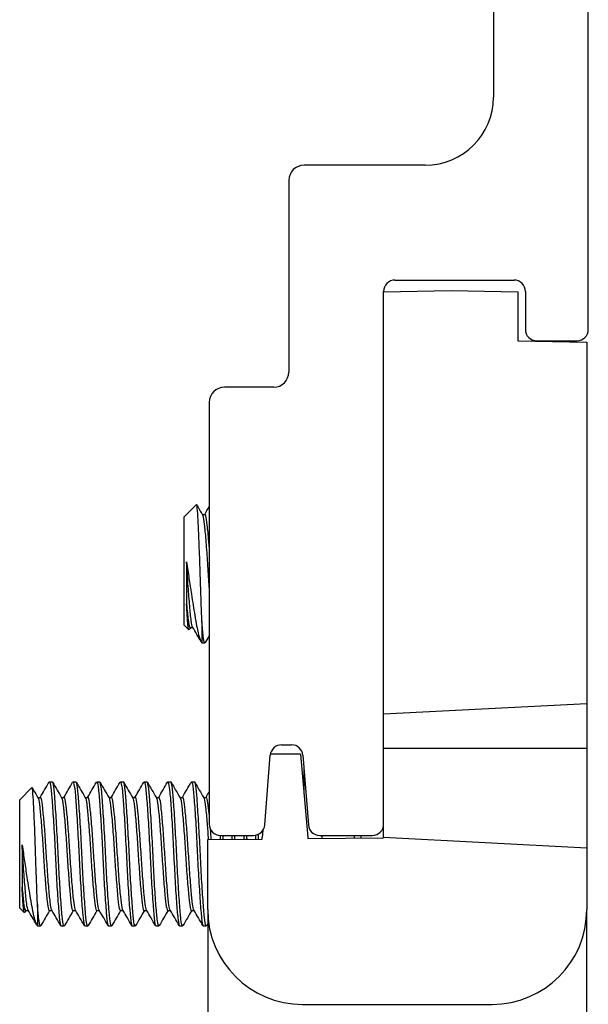
# Model space of a CAD drawing. Units: inches. Extents: x 26 to 76, y 38 to 150.
# Drawn here: x 38 to 39, y 137 to 138 of the extents above; entities that cross this region are included whole.
import ezdxf

# ---------------------------------------------------------------- set-up
doc = ezdxf.new("R2010")
doc.units = ezdxf.units.IN
doc.header["$LTSCALE"] = 8
doc.header["$MEASUREMENT"] = 0

msp = doc.modelspace()

# ---------------------------------------------------------------- linework, layer by layer
for p, q in [((39.1564, 137.8996), (39.1564, 138.7592)), ((39.0314, 138.6042), (39.0314, 138.2062)), ((38.9414, 138.1162), (38.7814, 138.1162)), ((38.7614, 138.0962), (38.7614, 137.8432)), ((38.9014, 137.9646), (39.0584, 137.9646)), ((38.8864, 137.9492), (38.9754, 137.9508)), ((38.8864, 137.2466), (38.8864, 137.9496)), ((38.9754, 137.9508), (39.0634, 137.9492)), ((39.0634, 137.9492), (39.0634, 137.8842)), ((39.0734, 137.9496), (39.0734, 137.8996)), ((39.0634, 137.8842), (39.1544, 137.8826)), ((39.0884, 137.8846), (39.1414, 137.8846)), ((39.1544, 137.8826), (39.1544, 137.4059)), ((38.7414, 137.8232), (38.6764, 137.8232)), ((38.6564, 137.8032), (38.6564, 137.2466)), ((38.6234, 137.6522), (38.6394, 137.6682)), ((38.6234, 137.5091), (38.6234, 137.6522)), ((38.6471, 137.6553), (38.6507, 137.6553)), ((38.6265, 137.5928), (38.6265, 137.5368)), ((38.6234, 137.5091), (38.6295, 137.503)), ((38.6312, 137.5059), (38.6348, 137.5059)), ((38.6468, 137.5141), (38.6468, 137.4856)), ((38.6468, 137.4856), (38.6507, 137.4856)), ((38.8864, 137.3919), (39.1544, 137.4059)), ((39.1544, 137.4059), (39.1544, 137.3469)), ((38.7518, 137.3511), (38.765, 137.3511)), ((38.7296, 137.2455), (38.7368, 137.3373)), ((38.7768, 137.3386), (38.737, 137.3386)), ((38.7768, 137.3386), (38.7864, 137.2286)), ((38.7799, 137.3373), (38.7871, 137.2455)), ((38.8864, 137.3469), (39.1544, 137.3469)), ((39.1544, 137.3469), (39.1544, 137.2146)), ((38.7814, 137.2858), (38.7814, 137.3189)), ((38.4454, 137.3021), (38.4493, 137.3021)), ((38.4767, 137.3021), (38.4806, 137.3021)), ((38.5079, 137.3021), (38.5118, 137.3021)), ((38.5392, 137.3021), (38.5431, 137.3021)), ((38.5704, 137.3021), (38.5743, 137.3021)), ((38.6017, 137.3021), (38.6056, 137.3021)), ((38.6329, 137.3021), (38.6368, 137.3021)), ((38.4064, 137.2787), (38.4224, 137.2947)), ((38.4064, 137.1355), (38.4064, 137.2787)), ((38.4301, 137.2818), (38.4337, 137.2818)), ((38.4614, 137.2818), (38.465, 137.2818)), ((38.4926, 137.2818), (38.4962, 137.2818)), ((38.5239, 137.2818), (38.5275, 137.2818)), ((38.5551, 137.2818), (38.5587, 137.2818)), ((38.5864, 137.2818), (38.59, 137.2818)), ((38.6176, 137.2818), (38.6212, 137.2818)), ((38.6489, 137.2818), (38.6525, 137.2818)), ((38.8864, 137.2286), (38.8864, 137.2466)), ((38.6714, 137.2316), (38.7147, 137.2316)), ((38.7272, 137.2385), (38.7264, 137.2286)), ((38.8021, 137.2316), (38.8714, 137.2316)), ((38.8053, 137.2275), (38.8053, 137.2316)), ((38.8479, 137.2279), (38.8479, 137.2316)), ((38.8567, 137.228), (38.8567, 137.2316)), ((38.4095, 137.2192), (38.4095, 137.1633)), ((38.6544, 137.2262), (38.7264, 137.2268)), ((38.6544, 137.1336), (38.6544, 137.2262)), ((38.7264, 137.2268), (38.7264, 137.2286)), ((38.7864, 137.2286), (38.7864, 137.2273)), ((38.7864, 137.2273), (38.8864, 137.2282)), ((38.8864, 137.2282), (38.8864, 137.2286)), ((39.1544, 137.2146), (38.8864, 137.2286)), ((39.1544, 137.2146), (39.1544, 137.1336)), ((38.4298, 137.1405), (38.4298, 137.1121)), ((38.4064, 137.1355), (38.4125, 137.1294)), ((38.4142, 137.1324), (38.4178, 137.1324)), ((38.4454, 137.1324), (38.449, 137.1324)), ((38.4767, 137.1324), (38.4803, 137.1324)), ((38.5079, 137.1324), (38.5115, 137.1324)), ((38.5392, 137.1324), (38.5428, 137.1324)), ((38.5704, 137.1324), (38.574, 137.1324)), ((38.6017, 137.1324), (38.6053, 137.1324)), ((38.6329, 137.1324), (38.6365, 137.1324)), ((38.6544, 137.1336), (38.6544, 136.8836)), ((39.1544, 136.8836), (39.1544, 137.1336)), ((38.4298, 137.1121), (38.4337, 137.1121)), ((38.4611, 137.1121), (38.465, 137.1121)), ((38.4923, 137.1121), (38.4962, 137.1121)), ((38.5236, 137.1121), (38.5275, 137.1121)), ((38.5548, 137.1121), (38.5587, 137.1121)), ((38.5861, 137.1121), (38.59, 137.1121)), ((38.6173, 137.1121), (38.6212, 137.1121)), ((38.6486, 137.1121), (38.6525, 137.1121)), ((38.7794, 137.0086), (39.0294, 137.0086))]:
    msp.add_line(p, q)
for centre, radius, start, end in [((38.9414, 138.2062), 0.09, 270, 0), ((38.7814, 138.0962), 0.02, 90, 180), ((38.9014, 137.9496), 0.015, 90, 180), ((39.0584, 137.9496), 0.015, 0, 90), ((39.0884, 137.8996), 0.015, 180, 270), ((39.1414, 137.8996), 0.015, 270, 0), ((38.7414, 137.8432), 0.02, 270, 0), ((38.6764, 137.8032), 0.02, 90, 180), ((38.7518, 137.3361), 0.015, 90, 175.1086), ((38.765, 137.3361), 0.015, 4.8914, 90), ((38.6714, 137.2466), 0.015, 180, 270), ((38.7147, 137.2466), 0.015, 270, 355.5089), ((38.8021, 137.2466), 0.015, 184.4911, 270), ((38.8714, 137.2466), 0.015, 270, 0), ((38.7794, 137.1336), 0.125, 180, 270), ((39.0294, 137.1336), 0.125, 270, 0)]:
    msp.add_arc(centre, radius, start, end)
for points, knots in [([(38.6468, 137.5141), (38.6465, 137.5202), (38.6462, 137.5271), (38.6457, 137.5419), (38.6454, 137.5497), (38.6447, 137.5684), (38.6444, 137.5807), (38.6435, 137.6057), (38.6431, 137.617), (38.6422, 137.6366), (38.6418, 137.6449), (38.6411, 137.6575), (38.6407, 137.663), (38.64, 137.6678), (38.6397, 137.6685), (38.6394, 137.6682)], [0.000001, 0.000001, 0.000001, 0.000001, 0.0636295, 0.0636295, 0.1268706, 0.1268706, 0.2093593, 0.2093593, 0.2836745, 0.2836745, 0.3536399, 0.3536399, 0.4166865, 0.4166865, 0.4536812, 0.4536812, 0.4536812, 0.4536812]), ([(38.6474, 137.6548), (38.6476, 137.6545), (38.6478, 137.6542), (38.6486, 137.6516), (38.6492, 137.6477), (38.6504, 137.6366), (38.6511, 137.6297), (38.6524, 137.6134), (38.6531, 137.6041), (38.6544, 137.5849), (38.6549, 137.5753), (38.6558, 137.562), (38.6561, 137.5581), (38.6564, 137.5544)], [-13.414812, -13.414812, -13.414812, -13.414812, -13.397346, -13.397346, -13.3227168, -13.3227168, -13.2499613, -13.2499613, -13.1743466, -13.1743466, -13.1017885, -13.1017885, -13.0712605, -13.0712605, -13.0712605, -13.0712605]), ([(38.6564, 137.6123), (38.6562, 137.6149), (38.656, 137.6175), (38.6551, 137.6282), (38.6544, 137.6353), (38.6532, 137.6467), (38.6526, 137.6509), (38.6516, 137.6546), (38.6511, 137.6553), (38.6507, 137.6553)], [-1.1479634, -1.1479634, -1.1479634, -1.1479634, -1.1255061, -1.1255061, -1.0521113, -1.0521113, -0.9776288, -0.9776288, -0.9315741, -0.9315741, -0.9315741, -0.9315741]), ([(38.6265, 137.5928), (38.6278, 137.585), (38.6287, 137.5777), (38.6307, 137.5641), (38.6318, 137.557), (38.6344, 137.54), (38.6359, 137.5306), (38.6392, 137.5111), (38.6405, 137.5039), (38.6425, 137.4955), (38.6434, 137.4926), (38.6451, 137.4881), (38.646, 137.4865), (38.6468, 137.4856)], [0, 0, 0, 0, 0.062549, 0.062549, 0.1313161, 0.1313161, 0.2306298, 0.2306298, 0.3612887, 0.3612887, 0.4588199, 0.4588199, 0.554547, 0.554547, 0.554547, 0.554547]), ([(38.6345, 137.5065), (38.6345, 137.5065), (38.6345, 137.5065), (38.6338, 137.5077), (38.6331, 137.5107), (38.632, 137.5202), (38.6313, 137.5267), (38.63, 137.5421), (38.6293, 137.5509), (38.6282, 137.5656), (38.6279, 137.5711), (38.6272, 137.582), (38.6269, 137.5874), (38.6265, 137.5928)], [-0.308151, -0.308151, -0.308151, -0.308151, -0.3067304, -0.3067304, -0.2339257, -0.2339257, -0.1581566, -0.1581566, -0.0835425, -0.0835425, -0.0413553, -0.0413553, -0.000001, -0.000001, -0.000001, -0.000001]), ([(38.6299, 137.5031), (38.6295, 137.5025), (38.6291, 137.5033), (38.6286, 137.5069), (38.6284, 137.5084), (38.628, 137.5126), (38.6277, 137.5162), (38.6271, 137.5264), (38.6268, 137.5314), (38.6265, 137.5368)], [0.9899373, 0.9899373, 0.9899373, 0.9899373, 1.0921299, 1.0921299, 1.1446399, 1.1446399, 1.2046789, 1.2046789, 1.248922, 1.248922, 1.248922, 1.248922]), ([(38.6265, 137.5368), (38.6269, 137.5326), (38.6272, 137.5288), (38.6279, 137.5219), (38.6282, 137.5189), (38.6291, 137.5115), (38.6297, 137.5083), (38.6307, 137.5062), (38.6309, 137.5059), (38.6312, 137.5059)], [-14.2132327, -14.2132327, -14.2132327, -14.2132327, -14.1737157, -14.1737157, -14.135458, -14.135458, -14.0632952, -14.0632952, -14.0340198, -14.0340198, -14.0340198, -14.0340198]), ([(38.6512, 137.4861), (38.6509, 137.4855), (38.6506, 137.4855), (38.6496, 137.4871), (38.649, 137.4901), (38.6479, 137.4998), (38.6474, 137.5062), (38.6468, 137.5141)], [16.9425245, 16.9425245, 16.9425245, 16.9425245, 16.9881298, 16.9881298, 17.0742212, 17.0742212, 17.158337, 17.158337, 17.158337, 17.158337]), ([(38.445, 137.3017), (38.4456, 137.3029), (38.4463, 137.3015), (38.4476, 137.2942), (38.4482, 137.2883), (38.4494, 137.2728), (38.4501, 137.2633), (38.4515, 137.2415), (38.4522, 137.2293), (38.4534, 137.2048), (38.4539, 137.1927), (38.4552, 137.1692), (38.4559, 137.158), (38.4573, 137.1384), (38.4579, 137.1302), (38.4591, 137.1182), (38.4598, 137.1144), (38.4606, 137.1124), (38.4608, 137.1121), (38.4611, 137.1121)], [0.7384843, 0.7384843, 0.7384843, 0.7384843, 0.834505, 0.834505, 0.9277234, 0.9277234, 1.0213297, 1.0213297, 1.1174599, 1.1174599, 1.2093066, 1.2093066, 1.3039616, 1.3039616, 1.4000661, 1.4000661, 1.4923745, 1.4923745, 1.523039, 1.523039, 1.523039, 1.523039]), ([(38.4655, 137.1125), (38.465, 137.1118), (38.4646, 137.112), (38.4635, 137.1151), (38.4629, 137.1192), (38.4617, 137.1317), (38.4611, 137.1402), (38.4597, 137.1602), (38.459, 137.1715), (38.4577, 137.1952), (38.4572, 137.2073), (38.4559, 137.2319), (38.4552, 137.244), (38.4539, 137.2656), (38.4532, 137.2748), (38.452, 137.2898), (38.4514, 137.2954), (38.4503, 137.3009), (38.4498, 137.3021), (38.4493, 137.3021)], [15.4154087, 15.4154087, 15.4154087, 15.4154087, 15.4757527, 15.4757527, 15.5679715, 15.5679715, 15.6643118, 15.6643118, 15.7590114, 15.7590114, 15.8512858, 15.8512858, 15.9486274, 15.9486274, 16.042238, 16.042238, 16.1363572, 16.1363572, 16.2020961, 16.2020961, 16.2020961, 16.2020961]), ([(38.4762, 137.3017), (38.4768, 137.3027), (38.4774, 137.3019), (38.4786, 137.2965), (38.4792, 137.2912), (38.4804, 137.2768), (38.4811, 137.2678), (38.4824, 137.2467), (38.4831, 137.2347), (38.4844, 137.2102), (38.4849, 137.198), (38.4862, 137.1742), (38.4869, 137.1628), (38.4882, 137.1424), (38.4889, 137.1336), (38.4901, 137.1204), (38.4907, 137.116), (38.4917, 137.1126), (38.492, 137.1121), (38.4923, 137.1121)], [2.2623229, 2.2623229, 2.2623229, 2.2623229, 2.3430052, 2.3430052, 2.437581, 2.437581, 2.5306451, 2.5306451, 2.6273943, 2.6273943, 2.7196857, 2.7196857, 2.8138303, 2.8138303, 2.9099137, 2.9099137, 3.0017071, 3.0017071, 3.0467118, 3.0467118, 3.0467118, 3.0467118]), ([(38.4967, 137.1125), (38.4962, 137.1116), (38.4956, 137.1122), (38.4945, 137.1168), (38.4939, 137.1216), (38.4927, 137.1353), (38.492, 137.1444), (38.4906, 137.1652), (38.49, 137.1767), (38.4887, 137.2007), (38.4882, 137.2129), (38.4869, 137.2373), (38.4862, 137.2491), (38.4848, 137.2698), (38.4842, 137.2785), (38.4829, 137.2925), (38.4823, 137.2975), (38.4813, 137.3014), (38.481, 137.3021), (38.4806, 137.3021)], [13.8894372, 13.8894372, 13.8894372, 13.8894372, 13.9643292, 13.9643292, 14.0562493, 14.0562493, 14.1525228, 14.1525228, 14.2465816, 14.2465816, 14.3394023, 14.3394023, 14.4360421, 14.4360421, 14.5290203, 14.5290203, 14.6245456, 14.6245456, 14.6752196, 14.6752196, 14.6752196, 14.6752196]), ([(38.5075, 137.3017), (38.5079, 137.3025), (38.5084, 137.3021), (38.5095, 137.2984), (38.5102, 137.2938), (38.5114, 137.2803), (38.512, 137.2719), (38.5134, 137.2517), (38.5141, 137.24), (38.5154, 137.2158), (38.5159, 137.2035), (38.5172, 137.1794), (38.5178, 137.1678), (38.5192, 137.1466), (38.5199, 137.1373), (38.5211, 137.1229), (38.5217, 137.1178), (38.5227, 137.113), (38.5231, 137.1121), (38.5236, 137.1121)], [3.7851525, 3.7851525, 3.7851525, 3.7851525, 3.8506741, 3.8506741, 3.9469772, 3.9469772, 4.039513, 4.039513, 4.1356733, 4.1356733, 4.228822, 4.228822, 4.3224388, 4.3224388, 4.4185516, 4.4185516, 4.5103708, 4.5103708, 4.5694746, 4.5694746, 4.5694746, 4.5694746]), ([(38.528, 137.1125), (38.5273, 137.1114), (38.5267, 137.1125), (38.5255, 137.1187), (38.5249, 137.1241), (38.5236, 137.1391), (38.523, 137.1487), (38.5216, 137.1704), (38.5209, 137.182), (38.5197, 137.2063), (38.5191, 137.2187), (38.5178, 137.2428), (38.5171, 137.2542), (38.5158, 137.2739), (38.5151, 137.2821), (38.5139, 137.2949), (38.5133, 137.2992), (38.5124, 137.3018), (38.5121, 137.3021), (38.5118, 137.3021)], [12.3629085, 12.3629085, 12.3629085, 12.3629085, 12.4512425, 12.4512425, 12.5434626, 12.5434626, 12.6408037, 12.6408037, 12.7344112, 12.7344112, 12.8284294, 12.8284294, 12.9245508, 12.9245508, 13.0170665, 13.0170665, 13.1133523, 13.1133523, 13.1493327, 13.1493327, 13.1493327, 13.1493327]), ([(38.5387, 137.3017), (38.5391, 137.3023), (38.5394, 137.3022), (38.5405, 137.2999), (38.5412, 137.296), (38.5423, 137.2838), (38.543, 137.2759), (38.5443, 137.2568), (38.545, 137.2455), (38.5463, 137.2216), (38.5469, 137.2092), (38.5481, 137.1847), (38.5488, 137.173), (38.5501, 137.151), (38.5508, 137.1412), (38.5521, 137.1256), (38.5526, 137.1199), (38.5538, 137.1135), (38.5543, 137.1121), (38.5548, 137.1121)], [5.3085675, 5.3085675, 5.3085675, 5.3085675, 5.360294, 5.360294, 5.4564073, 5.4564073, 5.5484224, 5.5484224, 5.6439536, 5.6439536, 5.7384189, 5.7384189, 5.8314851, 5.8314851, 5.9282388, 5.9282388, 6.0204679, 6.0204679, 6.0929525, 6.0929525, 6.0929525, 6.0929525]), ([(38.5592, 137.1125), (38.5592, 137.1124), (38.5591, 137.1123), (38.5584, 137.1115), (38.5577, 137.1132), (38.5564, 137.121), (38.5559, 137.1271), (38.5546, 137.1432), (38.5539, 137.1532), (38.5525, 137.1754), (38.5519, 137.1872), (38.5507, 137.2118), (38.5501, 137.2243), (38.5487, 137.2481), (38.548, 137.2591), (38.5467, 137.2778), (38.5461, 137.2854), (38.5449, 137.2969), (38.5443, 137.3006), (38.5434, 137.302), (38.5433, 137.3021), (38.5431, 137.3021)], [10.8373855, 10.8373855, 10.8373855, 10.8373855, 10.8453618, 10.8453618, 10.9394073, 10.9394073, 11.0321377, 11.0321377, 11.1287664, 11.1287664, 11.2217318, 11.2217318, 11.3171162, 11.3171162, 11.4125066, 11.4125066, 11.5044714, 11.5044714, 11.6007136, 11.6007136, 11.6228055, 11.6228055, 11.6228055, 11.6228055]), ([(38.57, 137.3017), (38.5702, 137.3021), (38.5705, 137.3022), (38.5714, 137.3012), (38.5721, 137.2979), (38.5733, 137.2871), (38.5739, 137.2798), (38.5752, 137.2617), (38.5759, 137.2509), (38.5773, 137.2273), (38.5779, 137.2147), (38.5791, 137.19), (38.5797, 137.1781), (38.5811, 137.1557), (38.5818, 137.1454), (38.5831, 137.1287), (38.5836, 137.1223), (38.5848, 137.1141), (38.5854, 137.1121), (38.5861, 137.1121)], [6.8311952, 6.8311952, 6.8311952, 6.8311952, 6.8684942, 6.8684942, 6.9645354, 6.9645354, 7.0562341, 7.0562341, 7.1511266, 7.1511266, 7.247289, 7.247289, 7.3398156, 7.3398156, 7.4359681, 7.4359681, 7.5290242, 7.5290242, 7.6151175, 7.6151175, 7.6151175, 7.6151175]), ([(38.5905, 137.1125), (38.5903, 137.1122), (38.5901, 137.1121), (38.5893, 137.1121), (38.5886, 137.1144), (38.5874, 137.1236), (38.5868, 137.1304), (38.5855, 137.1477), (38.5848, 137.1581), (38.5835, 137.1808), (38.5829, 137.1927), (38.5817, 137.2174), (38.581, 137.2299), (38.5797, 137.2532), (38.579, 137.2638), (38.5777, 137.2815), (38.5771, 137.2885), (38.5759, 137.2987), (38.5752, 137.3016), (38.5745, 137.3021), (38.5744, 137.3021), (38.5743, 137.3021)], [9.3119265, 9.3119265, 9.3119265, 9.3119265, 9.3344333, 9.3344333, 9.4280168, 9.4280168, 9.5219087, 9.5219087, 9.6180089, 9.6180089, 9.7105025, 9.7105025, 9.80674, 9.80674, 9.9015893, 9.9015893, 9.9935312, 9.9935312, 10.0897884, 10.0897884, 10.097676, 10.097676, 10.097676, 10.097676]), ([(38.6012, 137.3017), (38.6014, 137.302), (38.6015, 137.3021), (38.6024, 137.3021), (38.6031, 137.2995), (38.6043, 137.2899), (38.6049, 137.2831), (38.6062, 137.2658), (38.6069, 137.2553), (38.6082, 137.2326), (38.6089, 137.2206), (38.61, 137.196), (38.6107, 137.1835), (38.612, 137.1603), (38.6127, 137.1498), (38.614, 137.1322), (38.6146, 137.1253), (38.6158, 137.1152), (38.6165, 137.1124), (38.6172, 137.1121), (38.6173, 137.1121), (38.6173, 137.1121)], [8.3537101, 8.3537101, 8.3537101, 8.3537101, 8.3765281, 8.3765281, 8.4736469, 8.4736469, 8.5656273, 8.5656273, 8.6614501, 8.6614501, 8.7536815, 8.7536815, 8.849716, 8.849716, 8.9442913, 8.9442913, 9.0360771, 9.0360771, 9.1321382, 9.1321382, 9.1379164, 9.1379164, 9.1379164, 9.1379164]), ([(38.6217, 137.1125), (38.6215, 137.1121), (38.6212, 137.112), (38.6203, 137.1127), (38.6196, 137.1157), (38.6184, 137.1261), (38.6179, 137.1332), (38.6165, 137.151), (38.6159, 137.1616), (38.6145, 137.1851), (38.6139, 137.1978), (38.6127, 137.2225), (38.612, 137.2345), (38.6107, 137.257), (38.61, 137.2674), (38.6087, 137.2845), (38.6081, 137.2911), (38.6069, 137.2999), (38.6062, 137.3021), (38.6056, 137.3021)], [7.7869807, 7.7869807, 7.7869807, 7.7869807, 7.819547, 7.819547, 7.9157186, 7.9157186, 8.0075593, 8.0075593, 8.1023948, 8.1023948, 8.1993472, 8.1993472, 8.2918508, 8.2918508, 8.387968, 8.387968, 8.4815235, 8.4815235, 8.5720408, 8.5720408, 8.5720408, 8.5720408]), ([(38.6325, 137.3017), (38.6325, 137.3018), (38.6326, 137.3019), (38.6333, 137.3026), (38.634, 137.3009), (38.6353, 137.2928), (38.6358, 137.2867), (38.6371, 137.2704), (38.6378, 137.2602), (38.6392, 137.238), (38.6398, 137.2261), (38.641, 137.2015), (38.6416, 137.189), (38.643, 137.1653), (38.6437, 137.1543), (38.645, 137.1358), (38.6456, 137.1283), (38.6468, 137.117), (38.6475, 137.1134), (38.6483, 137.1122), (38.6484, 137.1121), (38.6486, 137.1121)], [9.8760456, 9.8760456, 9.8760456, 9.8760456, 9.8862358, 9.8862358, 9.9799885, 9.9799885, 10.072649, 10.072649, 10.1689695, 10.1689695, 10.2616446, 10.2616446, 10.3570909, 10.3570909, 10.4521697, 10.4521697, 10.5438854, 10.5438854, 10.6399039, 10.6399039, 10.6596653, 10.6596653, 10.6596653, 10.6596653]), ([(38.653, 137.1125), (38.6526, 137.1119), (38.6523, 137.112), (38.6513, 137.1138), (38.6506, 137.1175), (38.6494, 137.1292), (38.6488, 137.1369), (38.6475, 137.1558), (38.6468, 137.1668), (38.6455, 137.1906), (38.6449, 137.2032), (38.6436, 137.2277), (38.643, 137.2395), (38.6416, 137.2616), (38.6409, 137.2716), (38.6397, 137.2876), (38.6391, 137.2935), (38.638, 137.3005), (38.6374, 137.3021), (38.6368, 137.3021)], [6.2629316, 6.2629316, 6.2629316, 6.2629316, 6.3098421, 6.3098421, 6.4060227, 6.4060227, 6.4979677, 6.4979677, 6.5933734, 6.5933734, 6.6884632, 6.6884632, 6.7814327, 6.7814327, 6.8780711, 6.8780711, 6.9706262, 6.9706262, 7.0479094, 7.0479094, 7.0479094, 7.0479094]), ([(38.4298, 137.1405), (38.4295, 137.1467), (38.4292, 137.1536), (38.4287, 137.1683), (38.4284, 137.1762), (38.4277, 137.1949), (38.4274, 137.2072), (38.4265, 137.2322), (38.4261, 137.2435), (38.4252, 137.2631), (38.4248, 137.2714), (38.4241, 137.2839), (38.4237, 137.2895), (38.423, 137.2942), (38.4227, 137.295), (38.4224, 137.2947)], [0.000001, 0.000001, 0.000001, 0.000001, 0.0636295, 0.0636295, 0.1268706, 0.1268706, 0.2093593, 0.2093593, 0.2836745, 0.2836745, 0.3536399, 0.3536399, 0.4166865, 0.4166865, 0.4536812, 0.4536812, 0.4536812, 0.4536812]), ([(38.4304, 137.2813), (38.4306, 137.281), (38.4308, 137.2806), (38.4316, 137.2781), (38.4322, 137.2741), (38.4334, 137.2631), (38.4341, 137.2562), (38.4354, 137.2399), (38.4361, 137.2306), (38.4374, 137.2114), (38.4379, 137.2018), (38.4392, 137.1829), (38.4399, 137.1739), (38.4412, 137.1575), (38.4419, 137.1505), (38.4431, 137.1397), (38.4437, 137.136), (38.4447, 137.1329), (38.4451, 137.1324), (38.4454, 137.1324)], [-13.414812, -13.414812, -13.414812, -13.414812, -13.397346, -13.397346, -13.3227168, -13.3227168, -13.2499613, -13.2499613, -13.1743466, -13.1743466, -13.1017885, -13.1017885, -13.0281786, -13.0281786, -12.952879, -12.952879, -12.8809905, -12.8809905, -12.8412782, -12.8412782, -12.8412782, -12.8412782]), ([(38.4487, 137.1329), (38.4486, 137.1331), (38.4485, 137.1333), (38.4478, 137.1353), (38.4472, 137.1388), (38.446, 137.1491), (38.4453, 137.156), (38.4439, 137.172), (38.4433, 137.181), (38.442, 137.1997), (38.4414, 137.2093), (38.4402, 137.2285), (38.4395, 137.238), (38.4381, 137.2546), (38.4374, 137.2617), (38.4362, 137.2732), (38.4356, 137.2773), (38.4346, 137.2811), (38.4341, 137.2818), (38.4337, 137.2818)], [-1.5085898, -1.5085898, -1.5085898, -1.5085898, -1.496859, -1.496859, -1.4245022, -1.4245022, -1.3487687, -1.3487687, -1.2745176, -1.2745176, -1.2017967, -1.2017967, -1.1255061, -1.1255061, -1.0521113, -1.0521113, -0.9776288, -0.9776288, -0.9315741, -0.9315741, -0.9315741, -0.9315741]), ([(38.4617, 137.2813), (38.4617, 137.2812), (38.4618, 137.281), (38.4626, 137.2793), (38.4632, 137.2758), (38.4644, 137.2655), (38.465, 137.259), (38.4664, 137.2433), (38.4671, 137.2343), (38.4684, 137.2153), (38.469, 137.2056), (38.4702, 137.1865), (38.4709, 137.1773), (38.4722, 137.1605), (38.4729, 137.1531), (38.4742, 137.1415), (38.4747, 137.1373), (38.4758, 137.1332), (38.4762, 137.1324), (38.4767, 137.1324)], [-12.2223418, -12.2223418, -12.2223418, -12.2223418, -12.2154586, -12.2154586, -12.1394561, -12.1394561, -12.0669954, -12.0669954, -11.9917051, -11.9917051, -11.9183769, -11.9183769, -11.8450476, -11.8450476, -11.7696419, -11.7696419, -11.6975524, -11.6975524, -11.6482105, -11.6482105, -11.6482105, -11.6482105]), ([(38.48, 137.1329), (38.4798, 137.1333), (38.4796, 137.1338), (38.4787, 137.1367), (38.4782, 137.1406), (38.4769, 137.1517), (38.4763, 137.159), (38.4749, 137.1756), (38.4742, 137.1847), (38.473, 137.2037), (38.4724, 137.2133), (38.4711, 137.2324), (38.4704, 137.2416), (38.4691, 137.2576), (38.4684, 137.2643), (38.4672, 137.275), (38.4666, 137.2787), (38.4656, 137.2814), (38.4653, 137.2818), (38.465, 137.2818)], [-2.7075154, -2.7075154, -2.7075154, -2.7075154, -2.6855156, -2.6855156, -2.6131931, -2.6131931, -2.5374586, -2.5374586, -2.4636182, -2.4636182, -2.3903379, -2.3903379, -2.3145035, -2.3145035, -2.2415273, -2.2415273, -2.1658662, -2.1658662, -2.1308034, -2.1308034, -2.1308034, -2.1308034]), ([(38.4929, 137.2813), (38.4936, 137.2801), (38.4942, 137.2772), (38.4954, 137.2681), (38.496, 137.262), (38.4973, 137.2471), (38.498, 137.2383), (38.4994, 137.2196), (38.4999, 137.2097), (38.5012, 137.1905), (38.5018, 137.1812), (38.5032, 137.1638), (38.5039, 137.156), (38.5052, 137.1435), (38.5057, 137.1389), (38.5069, 137.1336), (38.5074, 137.1324), (38.5079, 137.1324)], [-11.0277917, -11.0277917, -11.0277917, -11.0277917, -10.9551802, -10.9551802, -10.8830202, -10.8830202, -10.808141, -10.808141, -10.7337103, -10.7337103, -10.6607283, -10.6607283, -10.5848724, -10.5848724, -10.5123467, -10.5123467, -10.4531262, -10.4531262, -10.4531262, -10.4531262]), ([(38.5112, 137.1329), (38.5109, 137.1334), (38.5107, 137.1342), (38.5098, 137.1381), (38.5092, 137.1424), (38.5079, 137.1545), (38.5072, 137.1621), (38.5059, 137.1793), (38.5052, 137.1885), (38.504, 137.2077), (38.5034, 137.2175), (38.5021, 137.2364), (38.5014, 137.2453), (38.5001, 137.2605), (38.4994, 137.2668), (38.4982, 137.2766), (38.4976, 137.2799), (38.4967, 137.2816), (38.4965, 137.2818), (38.4962, 137.2818)], [-3.9083826, -3.9083826, -3.9083826, -3.9083826, -3.8768321, -3.8768321, -3.8040798, -3.8040798, -3.7275226, -3.7275226, -3.6538778, -3.6538778, -3.5795258, -3.5795258, -3.5039371, -3.5039371, -3.4311815, -3.4311815, -3.3553954, -3.3553954, -3.3303047, -3.3303047, -3.3303047, -3.3303047]), ([(38.5242, 137.2813), (38.5248, 137.2803), (38.5253, 137.278), (38.5264, 137.2704), (38.527, 137.2647), (38.5283, 137.2506), (38.529, 137.2421), (38.5303, 137.2236), (38.531, 137.2137), (38.5322, 137.1942), (38.5328, 137.1848), (38.5342, 137.1671), (38.5349, 137.159), (38.5362, 137.1458), (38.5367, 137.1407), (38.5379, 137.134), (38.5386, 137.1324), (38.5392, 137.1324)], [-9.8334266, -9.8334266, -9.8334266, -9.8334266, -9.771178, -9.771178, -9.6991782, -9.6991782, -9.6247419, -9.6247419, -9.549033, -9.549033, -9.4764112, -9.4764112, -9.4009492, -9.4009492, -9.3277588, -9.3277588, -9.2588814, -9.2588814, -9.2588814, -9.2588814]), ([(38.5425, 137.1329), (38.5421, 137.1336), (38.5417, 137.1348), (38.5407, 137.1398), (38.5402, 137.1446), (38.5389, 137.1575), (38.5382, 137.1654), (38.5369, 137.183), (38.5362, 137.1923), (38.535, 137.2117), (38.5344, 137.2216), (38.533, 137.2402), (38.5324, 137.2488), (38.531, 137.2633), (38.5304, 137.2692), (38.5292, 137.2781), (38.5286, 137.2808), (38.5277, 137.2817), (38.5276, 137.2818), (38.5275, 137.2818)], [-5.1091881, -5.1091881, -5.1091881, -5.1091881, -5.0676635, -5.0676635, -4.9944823, -4.9944823, -4.9184471, -4.9184471, -4.8452826, -4.8452826, -4.7698841, -4.7698841, -4.694851, -4.694851, -4.6224492, -4.6224492, -4.5466331, -4.5466331, -4.5317789, -4.5317789, -4.5317789, -4.5317789]), ([(38.5554, 137.2813), (38.5559, 137.2805), (38.5564, 137.2787), (38.5574, 137.2724), (38.558, 137.2671), (38.5593, 137.2536), (38.56, 137.2455), (38.5613, 137.2274), (38.562, 137.2177), (38.5632, 137.1983), (38.5638, 137.1888), (38.5651, 137.1708), (38.5658, 137.1624), (38.5671, 137.1483), (38.5677, 137.1427), (38.569, 137.1349), (38.5696, 137.1327), (38.5703, 137.1324), (38.5704, 137.1324), (38.5704, 137.1324)], [-8.6384166, -8.6384166, -8.6384166, -8.6384166, -8.5857132, -8.5857132, -8.5134013, -8.5134013, -8.4391715, -8.4391715, -8.3636824, -8.3636824, -8.2914257, -8.2914257, -8.2164253, -8.2164253, -8.1422879, -8.1422879, -8.0692031, -8.0692031, -8.0634251, -8.0634251, -8.0634251, -8.0634251]), ([(38.5737, 137.1329), (38.5733, 137.1337), (38.5728, 137.1354), (38.5717, 137.1417), (38.5712, 137.147), (38.5699, 137.1607), (38.5692, 137.169), (38.5678, 137.1869), (38.5672, 137.1963), (38.566, 137.2157), (38.5654, 137.2255), (38.564, 137.2438), (38.5633, 137.2521), (38.562, 137.2659), (38.5615, 137.2714), (38.5602, 137.2793), (38.5595, 137.2815), (38.5588, 137.2818), (38.5588, 137.2818), (38.5587, 137.2818)], [-6.3104328, -6.3104328, -6.3104328, -6.3104328, -6.258766, -6.258766, -6.1846364, -6.1846364, -6.1089072, -6.1089072, -6.03602, -6.03602, -5.9601756, -5.9601756, -5.8854753, -5.8854753, -5.812999, -5.812999, -5.7371341, -5.7371341, -5.7323556, -5.7323556, -5.7323556, -5.7323556]), ([(38.5867, 137.2813), (38.5871, 137.2806), (38.5874, 137.2794), (38.5884, 137.2743), (38.589, 137.2694), (38.5903, 137.2567), (38.5909, 137.2489), (38.5923, 137.2313), (38.593, 137.2217), (38.5942, 137.2023), (38.5948, 137.1929), (38.5961, 137.1745), (38.5968, 137.1659), (38.5981, 137.1512), (38.5987, 137.1453), (38.5999, 137.1363), (38.6006, 137.1335), (38.6014, 137.1325), (38.6015, 137.1324), (38.6017, 137.1324)], [-7.4437061, -7.4437061, -7.4437061, -7.4437061, -7.4015107, -7.4015107, -7.3288996, -7.3288996, -7.2551991, -7.2551991, -7.1798227, -7.1798227, -7.1078597, -7.1078597, -7.0331992, -7.0331992, -6.9611912, -6.9611912, -6.8858069, -6.8858069, -6.8695835, -6.8695835, -6.8695835, -6.8695835]), ([(38.605, 137.1329), (38.6044, 137.1339), (38.6038, 137.1363), (38.6027, 137.1442), (38.6021, 137.1499), (38.6008, 137.1642), (38.6001, 137.1726), (38.5988, 137.1908), (38.5982, 137.2002), (38.597, 137.2196), (38.5963, 137.2293), (38.595, 137.2472), (38.5943, 137.2551), (38.593, 137.2682), (38.5925, 137.2733), (38.5913, 137.2801), (38.5906, 137.2818), (38.59, 137.2818)], [-7.5114957, -7.5114957, -7.5114957, -7.5114957, -7.447356, -7.447356, -7.3750051, -7.3750051, -7.3001437, -7.3001437, -7.2277182, -7.2277182, -7.15192, -7.15192, -7.07759, -7.07759, -7.0048221, -7.0048221, -6.9340979, -6.9340979, -6.9340979, -6.9340979]), ([(38.6179, 137.2813), (38.6182, 137.2808), (38.6185, 137.28), (38.6194, 137.2764), (38.6199, 137.272), (38.6212, 137.2601), (38.6219, 137.2525), (38.6232, 137.2354), (38.6239, 137.2262), (38.6252, 137.207), (38.6257, 137.1973), (38.627, 137.1784), (38.6277, 137.1694), (38.6291, 137.1541), (38.6297, 137.1477), (38.6309, 137.1378), (38.6315, 137.1345), (38.6325, 137.1326), (38.6327, 137.1324), (38.6329, 137.1324)], [-6.2496429, -6.2496429, -6.2496429, -6.2496429, -6.2196403, -6.2196403, -6.1473302, -6.1473302, -6.0711284, -6.0711284, -5.9978289, -5.9978289, -5.9240109, -5.9240109, -5.8487698, -5.8487698, -5.7763505, -5.7763505, -5.7009563, -5.7009563, -5.6746577, -5.6746577, -5.6746577, -5.6746577]), ([(38.6362, 137.1329), (38.6356, 137.1341), (38.6349, 137.1371), (38.6337, 137.1465), (38.6331, 137.1527), (38.6318, 137.1677), (38.6311, 137.1765), (38.6298, 137.1953), (38.6292, 137.2051), (38.6279, 137.2243), (38.6273, 137.2336), (38.6259, 137.2509), (38.6252, 137.2587), (38.624, 137.271), (38.6234, 137.2756), (38.6223, 137.2807), (38.6217, 137.2818), (38.6212, 137.2818)], [-8.7120236, -8.7120236, -8.7120236, -8.7120236, -8.6374266, -8.6374266, -8.5648362, -8.5648362, -8.4894954, -8.4894954, -8.4148526, -8.4148526, -8.3414299, -8.3414299, -8.2651124, -8.2651124, -8.1922877, -8.1922877, -8.134326, -8.134326, -8.134326, -8.134326]), ([(38.6492, 137.2813), (38.6494, 137.281), (38.6496, 137.2805), (38.6504, 137.2778), (38.651, 137.2739), (38.6522, 137.2628), (38.6529, 137.2556), (38.6541, 137.2408), (38.6546, 137.2336), (38.6551, 137.2262)], [-5.0550698, -5.0550698, -5.0550698, -5.0550698, -5.0346009, -5.0346009, -4.9626532, -4.9626532, -4.8872984, -4.8872984, -4.8285236, -4.8285236, -4.8285236, -4.8285236]), ([(38.6564, 137.2594), (38.6561, 137.2623), (38.6558, 137.265), (38.655, 137.273), (38.6544, 137.2771), (38.6533, 137.281), (38.6529, 137.2818), (38.6525, 137.2818)], [-9.4876624, -9.4876624, -9.4876624, -9.4876624, -9.4565133, -9.4565133, -9.3840452, -9.3840452, -9.3358678, -9.3358678, -9.3358678, -9.3358678]), ([(38.7172, 137.2319), (38.7173, 137.2306), (38.7174, 137.2293), (38.7175, 137.2275), (38.7176, 137.2271), (38.7176, 137.2267)], [-2.45491005, -2.45491005, -2.45491005, -2.45491005, -2.44441509, -2.44441509, -2.44127312, -2.44127312, -2.44127312, -2.44127312]), ([(38.4095, 137.2192), (38.4108, 137.2115), (38.4117, 137.2042), (38.4137, 137.1905), (38.4148, 137.1834), (38.4174, 137.1665), (38.4189, 137.157), (38.4222, 137.1375), (38.4235, 137.1304), (38.4255, 137.122), (38.4264, 137.119), (38.4281, 137.1145), (38.429, 137.113), (38.4298, 137.1121)], [0, 0, 0, 0, 0.062549, 0.062549, 0.1313161, 0.1313161, 0.2306298, 0.2306298, 0.3612887, 0.3612887, 0.4588199, 0.4588199, 0.554547, 0.554547, 0.554547, 0.554547]), ([(38.4175, 137.1329), (38.4175, 137.133), (38.4175, 137.133), (38.4168, 137.1342), (38.4161, 137.1372), (38.415, 137.1466), (38.4143, 137.1531), (38.413, 137.1686), (38.4123, 137.1774), (38.4112, 137.1921), (38.4109, 137.1975), (38.4102, 137.2085), (38.4099, 137.2139), (38.4095, 137.2192)], [-0.308151, -0.308151, -0.308151, -0.308151, -0.3067304, -0.3067304, -0.2339257, -0.2339257, -0.1581566, -0.1581566, -0.0835425, -0.0835425, -0.0413553, -0.0413553, -0.000001, -0.000001, -0.000001, -0.000001]), ([(38.4129, 137.1296), (38.4125, 137.1289), (38.4121, 137.1298), (38.4116, 137.1333), (38.4114, 137.1349), (38.411, 137.1391), (38.4107, 137.1427), (38.4101, 137.1529), (38.4098, 137.1578), (38.4095, 137.1633)], [0.9899373, 0.9899373, 0.9899373, 0.9899373, 1.0921299, 1.0921299, 1.1446399, 1.1446399, 1.2046789, 1.2046789, 1.248922, 1.248922, 1.248922, 1.248922]), ([(38.4095, 137.1633), (38.4099, 137.1591), (38.4102, 137.1552), (38.4109, 137.1484), (38.4112, 137.1454), (38.4121, 137.138), (38.4127, 137.1347), (38.4137, 137.1327), (38.4139, 137.1324), (38.4142, 137.1324)], [-14.2132327, -14.2132327, -14.2132327, -14.2132327, -14.1737157, -14.1737157, -14.135458, -14.135458, -14.0632952, -14.0632952, -14.0340198, -14.0340198, -14.0340198, -14.0340198]), ([(38.4342, 137.1125), (38.4339, 137.112), (38.4336, 137.112), (38.4326, 137.1136), (38.432, 137.1166), (38.4309, 137.1262), (38.4304, 137.1327), (38.4298, 137.1405)], [16.9425245, 16.9425245, 16.9425245, 16.9425245, 16.9881298, 16.9881298, 17.0742212, 17.0742212, 17.158337, 17.158337, 17.158337, 17.158337])]:
    msp.add_open_spline(points, degree=3, knots=knots)
for points in [[(38.6397, 137.6681), (38.6423, 137.6637), (38.6449, 137.6592), (38.6474, 137.6548)], [(38.6504, 137.6553), (38.6524, 137.6588), (38.6544, 137.6622), (38.6564, 137.6656)], [(38.6315, 137.5059), (38.631, 137.505), (38.6304, 137.5041), (38.6299, 137.5031)], [(38.6456, 137.4872), (38.6419, 137.4937), (38.6382, 137.5001), (38.6345, 137.5065)], [(38.6564, 137.495), (38.6547, 137.492), (38.6529, 137.489), (38.6512, 137.4861)], [(38.4334, 137.2818), (38.4373, 137.2884), (38.4411, 137.2951), (38.445, 137.3017)], [(38.4498, 137.3017), (38.4538, 137.2949), (38.4577, 137.2881), (38.4617, 137.2813)], [(38.4647, 137.2818), (38.4685, 137.2884), (38.4724, 137.2951), (38.4762, 137.3017)], [(38.4811, 137.3017), (38.485, 137.2949), (38.489, 137.2881), (38.4929, 137.2813)], [(38.4959, 137.2818), (38.4998, 137.2884), (38.5036, 137.2951), (38.5075, 137.3017)], [(38.5123, 137.3017), (38.5163, 137.2949), (38.5202, 137.2881), (38.5242, 137.2813)], [(38.5272, 137.2818), (38.531, 137.2884), (38.5349, 137.2951), (38.5387, 137.3017)], [(38.5436, 137.3017), (38.5475, 137.2949), (38.5515, 137.2881), (38.5554, 137.2813)], [(38.5584, 137.2818), (38.5623, 137.2884), (38.5661, 137.2951), (38.57, 137.3017)], [(38.5748, 137.3017), (38.5788, 137.2949), (38.5827, 137.2881), (38.5867, 137.2813)], [(38.5897, 137.2818), (38.5935, 137.2884), (38.5974, 137.2951), (38.6012, 137.3017)], [(38.6061, 137.3017), (38.61, 137.2949), (38.614, 137.2881), (38.6179, 137.2813)], [(38.6209, 137.2818), (38.6248, 137.2884), (38.6286, 137.2951), (38.6325, 137.3017)], [(38.6373, 137.3017), (38.6413, 137.2949), (38.6452, 137.2881), (38.6492, 137.2813)], [(38.4227, 137.2946), (38.4253, 137.2901), (38.4279, 137.2857), (38.4304, 137.2813)], [(38.6522, 137.2818), (38.6536, 137.2842), (38.655, 137.2866), (38.6564, 137.2891)], [(38.7811, 137.2886), (38.7812, 137.2888), (38.7813, 137.2889), (38.7814, 137.2891)], [(38.659, 137.2262), (38.6587, 137.2309), (38.6584, 137.2354), (38.6581, 137.2398)], [(38.6707, 137.2317), (38.6708, 137.2299), (38.6709, 137.2281), (38.671, 137.2263)], [(38.6749, 137.2264), (38.6748, 137.2281), (38.6748, 137.2299), (38.6747, 137.2316)], [(38.686, 137.2316), (38.6861, 137.2299), (38.6862, 137.2282), (38.6864, 137.2265)], [(38.6903, 137.2265), (38.6902, 137.2282), (38.69, 137.2299), (38.6899, 137.2316)], [(38.702, 137.2316), (38.7021, 137.23), (38.7022, 137.2283), (38.7023, 137.2266)], [(38.7062, 137.2266), (38.7061, 137.2283), (38.706, 137.23), (38.7059, 137.2316)], [(38.7215, 137.2268), (38.7214, 137.2289), (38.7212, 137.231), (38.7211, 137.2331)], [(38.4145, 137.1324), (38.414, 137.1315), (38.4134, 137.1305), (38.4129, 137.1296)], [(38.4286, 137.1137), (38.4249, 137.1201), (38.4212, 137.1265), (38.4175, 137.1329)], [(38.4458, 137.1324), (38.4419, 137.1258), (38.4381, 137.1192), (38.4342, 137.1125)], [(38.4606, 137.1125), (38.4566, 137.1193), (38.4527, 137.1261), (38.4487, 137.1329)], [(38.477, 137.1324), (38.4732, 137.1258), (38.4693, 137.1192), (38.4655, 137.1125)], [(38.4918, 137.1125), (38.4879, 137.1193), (38.4839, 137.1261), (38.48, 137.1329)], [(38.5083, 137.1324), (38.5044, 137.1258), (38.5006, 137.1192), (38.4967, 137.1125)], [(38.5231, 137.1125), (38.5191, 137.1193), (38.5152, 137.1261), (38.5112, 137.1329)], [(38.5395, 137.1324), (38.5357, 137.1258), (38.5318, 137.1192), (38.528, 137.1125)], [(38.5543, 137.1125), (38.5504, 137.1193), (38.5464, 137.1261), (38.5425, 137.1329)], [(38.5708, 137.1324), (38.5669, 137.1258), (38.5631, 137.1192), (38.5592, 137.1125)], [(38.5856, 137.1125), (38.5816, 137.1193), (38.5777, 137.1261), (38.5737, 137.1329)], [(38.602, 137.1324), (38.5982, 137.1258), (38.5943, 137.1192), (38.5905, 137.1125)], [(38.6168, 137.1125), (38.6129, 137.1193), (38.6089, 137.1261), (38.605, 137.1329)], [(38.6333, 137.1324), (38.6294, 137.1258), (38.6256, 137.1192), (38.6217, 137.1125)], [(38.6481, 137.1125), (38.6441, 137.1193), (38.6402, 137.1261), (38.6362, 137.1329)], [(38.6544, 137.115), (38.6539, 137.1142), (38.6534, 137.1133), (38.653, 137.1125)]]:
    msp.add_open_spline(points, degree=3)

doc.saveas('drawing.dxf')
